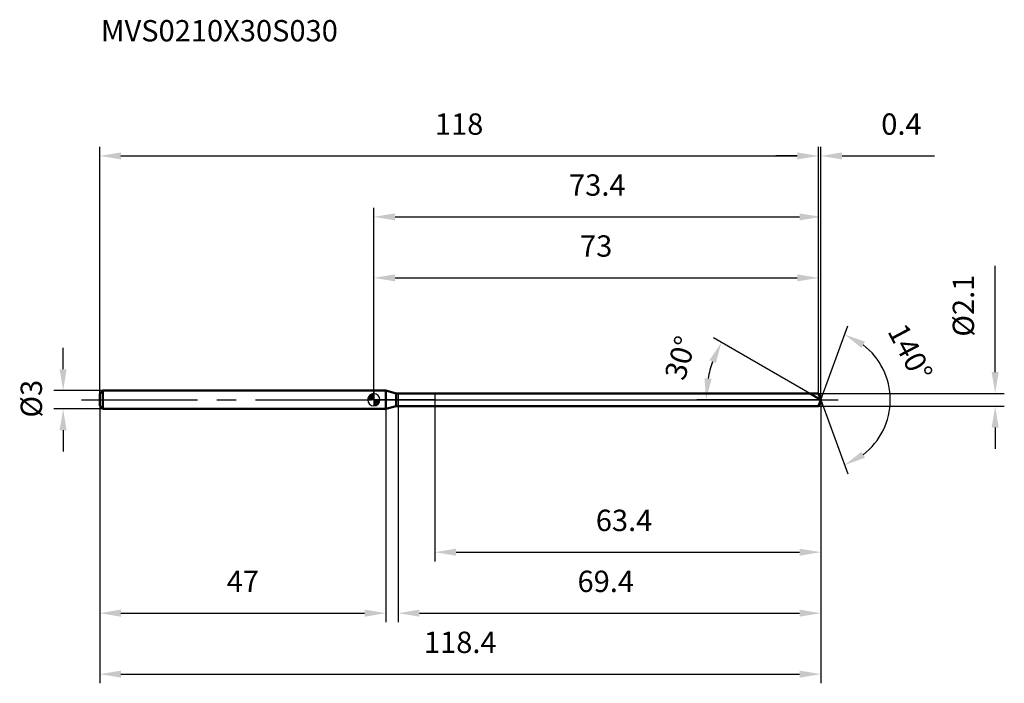
# Model space of a CAD drawing. Units: millimetres. Extents: x -58 to 103, y -46 to 62.
import ezdxf

# ---------------------------------------------------------------- set-up
doc = ezdxf.new("R2010")
doc.units = ezdxf.units.MM
doc.linetypes.add('CENTER2', pattern=[28.575, 19.05, -3.175, 3.175, -3.175])
for name, color, linetype, lineweight in [('1', 4, 'Continuous', 50), ('2', 7, 'Continuous', 25), ('4', 2, 'CENTER2', 25), ('cut', 1, 'Continuous', 25), ('nocut', 7, 'Continuous', 25), ('sk1', 4, 'Continuous', 50), ('sk2', 7, 'Continuous', 25), ('sk4', 2, 'CENTER2', 25), ('sk6', 5, 'Continuous', 35)]:
    doc.layers.add(name, color=color, linetype=linetype, lineweight=lineweight)
doc.layers.add('7', color=5, linetype='Continuous')
doc.styles.add('simplex', font='txt.shx', dxfattribs={"height": 3.5})
doc.styles.get("Standard").update_dxf_attribs({"font": 'txt.shx', "bigfont": '@extfont2.shx'})
doc.dimstyles.new('コピー - ISO-25', dxfattribs={"dimscale": 0, "dimtxt": 3.5, "dimasz": 3.5, "dimexe": 1.5, "dimexo": 0, "dimgap": 2.3, "dimtad": 1, "dimdsep": 46, "dimtxsty": 'simplex', "dimcen": 0.09, "dimclrd": 256, "dimclre": 256, "dimclrt": 256, "dimadec": 0, "dimazin": 0, "dimtfac": 1, "dimtofl": 0, "dimtmove": 0, "dimatfit": 3, "dimfxl": 1, "dimtolj": 1, "dimlwd": -1, "dimlwe": -1, "dimarcsym": 0})

# ---------------------------------------------------------------- blocks, each defined once
blk = doc.blocks.new('zero block')
h = blk.add_hatch(color=7)
h.paths.add_polyline_path([(0, 1, 0.414214), (-1, 0), (0, 0)])
h.paths.add_polyline_path([(1, 0), (0, 0), (0, -1, 0.414214)])
at = {"color": 7, "ltscale": 0.2}
for p, q in [((-1, 0), (1, 0)), ((0, -1), (0, 1))]:
    blk.add_line(p, q, dxfattribs=at)
for start, end in [(90, 180), (180, 270), (0, 90), (270, 0)]:
    blk.add_arc((0, 0), 1, start, end, dxfattribs=at)
blk = doc.blocks.new('*D24633')
at = {"layer": 'Defpoints', "color": 0}
for p in [(73, 40), (-45, 1), (73, 1.05)]:
    blk.add_point(p, dxfattribs=at)
at = {"layer": 'sk2'}
for p, q in [((-45, 1), (-45, 41.5)), ((73, 1.05), (73, 41.5)), ((-41.5, 40), (69.5, 40))]:
    blk.add_line(p, q, dxfattribs=at)
for points in [[(-41.5, 40.58), (-41.5, 39.42), (-45, 40)], [(69.5, 39.42), (69.5, 40.58), (73, 40)]]:
    blk.add_solid(points, dxfattribs=at)
at = {"layer": 'sk2', "insert": (14, 46.97), "char_height": 3.5, "attachment_point": 2, "line_spacing_factor": 0.9, "style": 'simplex'}
blk.add_mtext('\\A1;118', dxfattribs=at)
blk = doc.blocks.new('*D24744')
at = {"layer": 'Defpoints', "color": 0}
for p in [(-44.5, 1.5), (-51, -1.5), (-44.5, -1.5)]:
    blk.add_point(p, dxfattribs=at)
at = {"layer": 'sk2'}
for p, q in [((-51, 5), (-51, 8.5)), ((-44.5, 1.5), (-52.5, 1.5)), ((-44.5, -1.5), (-52.5, -1.5)), ((-51, -5), (-51, -8.5))]:
    blk.add_line(p, q, dxfattribs=at)
for points in [[(-51.58, 5), (-50.42, 5), (-51, 1.5)], [(-50.42, -5), (-51.58, -5), (-51, -1.5)]]:
    blk.add_solid(points, dxfattribs=at)
at = {"layer": 'sk2', "insert": (-57.97, -2.92), "char_height": 3.5, "attachment_point": 1, "rotation": 90, "line_spacing_factor": 0.9, "style": 'simplex'}
blk.add_mtext('\\A1;%%c3', dxfattribs=at)
blk = doc.blocks.new('*D24855')
at = {"layer": 'Defpoints', "color": 0}
for p in [(-45, -1), (2, -1), (2, -35)]:
    blk.add_point(p, dxfattribs=at)
at = {"layer": 'sk2'}
for p, q in [((-45, -1), (-45, -36.5)), ((2, -1), (2, -36.5)), ((-41.5, -35), (-1.5, -35))]:
    blk.add_line(p, q, dxfattribs=at)
for points in [[(-41.5, -34.42), (-41.5, -35.58), (-45, -35)], [(-1.5, -35.58), (-1.5, -34.42), (2, -35)]]:
    blk.add_solid(points, dxfattribs=at)
at = {"layer": 'sk2', "insert": (-21.5, -28.03), "char_height": 3.5, "attachment_point": 2, "line_spacing_factor": 0.9, "style": 'simplex'}
blk.add_mtext('\\A1;47', dxfattribs=at)
blk = doc.blocks.new('*D24966')
at = {"layer": '2'}
for p, q in [((0, 0), (0, 31.5)), ((73.38, 0), (73.38, 31.5)), ((3.5, 30), (69.88, 30))]:
    blk.add_line(p, q, dxfattribs=at)
for points in [[(3.5, 30.58), (3.5, 29.42), (0, 30)], [(69.88, 29.42), (69.88, 30.58), (73.38, 30)]]:
    blk.add_solid(points, dxfattribs=at)
at = {"layer": 'Defpoints', "color": 0}
for p in [(73.38, 30), (0, 0), (73.38, 0)]:
    blk.add_point(p, dxfattribs=at)
at = {"layer": '2', "insert": (36.69, 36.97), "char_height": 3.5, "attachment_point": 2, "line_spacing_factor": 0.9, "style": 'simplex'}
blk.add_mtext('\\A1;73.4', dxfattribs=at)
blk = doc.blocks.new('*D25077')
at = {"layer": '2'}
for p, q in [((73, 1.05), (73, 41.5)), ((73.38, 0), (73.38, 41.5)), ((69.5, 40), (66, 40)), ((76.88, 40), (92.02, 40))]:
    blk.add_line(p, q, dxfattribs=at)
for points in [[(69.5, 39.42), (69.5, 40.58), (73, 40)], [(76.88, 40.58), (76.88, 39.42), (73.38, 40)]]:
    blk.add_solid(points, dxfattribs=at)
at = {"layer": 'Defpoints', "color": 0}
for p in [(73.38, 40), (73, 1.05), (73.38, 0)]:
    blk.add_point(p, dxfattribs=at)
at = {"layer": '2', "insert": (83.3, 46.97), "char_height": 3.5, "attachment_point": 1, "line_spacing_factor": 0.9, "style": 'simplex'}
blk.add_mtext('\\A1;0.4', dxfattribs=at)
blk = doc.blocks.new('*D25188')
at = {"layer": 'Defpoints', "color": 0}
for p in [(-45, 0), (73.38, 0), (73.38, -45)]:
    blk.add_point(p, dxfattribs=at)
at = {"layer": 'sk2'}
for p, q in [((-45, 0), (-45, -46.5)), ((73.38, 0), (73.38, -46.5)), ((-41.5, -45), (69.88, -45))]:
    blk.add_line(p, q, dxfattribs=at)
for points in [[(-41.5, -44.42), (-41.5, -45.58), (-45, -45)], [(69.88, -45.58), (69.88, -44.42), (73.38, -45)]]:
    blk.add_solid(points, dxfattribs=at)
at = {"layer": 'sk2', "insert": (14.19, -38.03), "char_height": 3.5, "attachment_point": 2, "line_spacing_factor": 0.9, "style": 'simplex'}
blk.add_mtext('\\A1;118.4', dxfattribs=at)
blk = doc.blocks.new('*D25299')
at = {"layer": '2'}
for p, q in [((102, 4.55), (102, 21.98)), ((73, 1.05), (103.5, 1.05)), ((73, -1.05), (103.5, -1.05)), ((102, -4.55), (102, -8.05))]:
    blk.add_line(p, q, dxfattribs=at)
for points in [[(101.42, 4.55), (102.58, 4.55), (102, 1.05)], [(102.58, -4.55), (101.42, -4.55), (102, -1.05)]]:
    blk.add_solid(points, dxfattribs=at)
at = {"layer": 'Defpoints', "color": 0}
for p in [(73, 1.05), (73, -1.05), (102, -1.05)]:
    blk.add_point(p, dxfattribs=at)
at = {"layer": '2', "insert": (95.03, 10.35), "char_height": 3.5, "attachment_point": 1, "rotation": 90, "line_spacing_factor": 0.9, "style": 'simplex'}
blk.add_mtext('\\A1;%%c2.1', dxfattribs=at)
blk = doc.blocks.new('*D2531010')
at = {"layer": '2'}
for p, q in [((71.56, 1.05), (55.77, 10.17)), ((73.38, 0), (53.04, 0))]:
    blk.add_line(p, q, dxfattribs=at)
blk.add_arc((73.38, 0), 18.84, 160.6597, 169.3403, dxfattribs=at)
for points in [[(56.14, 6), (55.08, 6.48), (57.07, 9.42)], [(54.29, 3.54), (55.45, 3.43), (54.54, 0)]]:
    blk.add_solid(points, dxfattribs=at)
at = {"layer": 'Defpoints', "color": 0}
for p in [(54.83, 3.27), (71.56, 1.05), (71.72, 0.96), (73.38, 0), (73.57, 0)]:
    blk.add_point(p, dxfattribs=at)
at = {"layer": '2', "insert": (48.65, 7.37), "char_height": 3.5, "attachment_point": 2, "rotation": 73.3975, "line_spacing_factor": 0.9, "style": 'simplex'}
blk.add_mtext('\\A1;30%%d', dxfattribs=at)
blk = doc.blocks.new('*D2541111')
at = {"layer": '2'}
for p, q in [((4, -1.05), (4, -36.5)), ((73.38, -1.5), (73.38, -36.5)), ((7.5, -35), (69.88, -35))]:
    blk.add_line(p, q, dxfattribs=at)
for points in [[(7.5, -34.42), (7.5, -35.58), (4, -35)], [(69.88, -35.58), (69.88, -34.42), (73.38, -35)]]:
    blk.add_solid(points, dxfattribs=at)
at = {"layer": 'Defpoints', "color": 0}
for p in [(4, -1.05), (73.38, -1.5), (73.38, -35)]:
    blk.add_point(p, dxfattribs=at)
at = {"layer": '2', "insert": (33.44, -28.03), "char_height": 3.5, "attachment_point": 1, "line_spacing_factor": 0.9, "style": 'simplex'}
blk.add_mtext('\\A1;69.4', dxfattribs=at)
blk = doc.blocks.new('*D2551212')
at = {"layer": '2'}
for p, q in [((10, 0), (10, -26.5)), ((73.38, 0), (73.38, -26.5)), ((13.5, -25), (69.88, -25))]:
    blk.add_line(p, q, dxfattribs=at)
for points in [[(13.5, -24.42), (13.5, -25.58), (10, -25)], [(69.88, -25.58), (69.88, -24.42), (73.38, -25)]]:
    blk.add_solid(points, dxfattribs=at)
at = {"layer": 'Defpoints', "color": 0}
for p in [(10, 0), (73.38, 0), (73.38, -25)]:
    blk.add_point(p, dxfattribs=at)
at = {"layer": '2', "insert": (36.44, -18.03), "char_height": 3.5, "attachment_point": 1, "line_spacing_factor": 0.9, "style": 'simplex'}
blk.add_mtext('\\A1;63.4', dxfattribs=at)
blk = doc.blocks.new('*D2561313')
at = {"layer": '2'}
for p, q in [((0, 0), (0, 21.5)), ((73, 1.05), (73, 21.5)), ((3.5, 20), (69.5, 20))]:
    blk.add_line(p, q, dxfattribs=at)
for points in [[(3.5, 20.58), (3.5, 19.42), (0, 20)], [(69.5, 19.42), (69.5, 20.58), (73, 20)]]:
    blk.add_solid(points, dxfattribs=at)
at = {"layer": 'Defpoints', "color": 0}
for p in [(73, 20), (0, 0), (73, 1.05)]:
    blk.add_point(p, dxfattribs=at)
at = {"layer": '2', "insert": (36.5, 26.97), "char_height": 3.5, "attachment_point": 2, "line_spacing_factor": 0.9, "style": 'simplex'}
blk.add_mtext('\\A1;73', dxfattribs=at)
blk = doc.blocks.new('*D2571414')
at = {"layer": '2'}
for q in [(77.79, 12.12), (77.79, -12.12)]:
    blk.add_line((73.38, 0), q, dxfattribs=at)
blk.add_arc((73.38, 0), 11.39, 307.6686, 52.3314, dxfattribs=at)
for points in [[(80.63, 9.53), (80.06, 8.51), (77.28, 10.71)], [(80.06, -8.51), (80.63, -9.53), (77.28, -10.71)]]:
    blk.add_solid(points, dxfattribs=at)
at = {"layer": 'Defpoints', "color": 0}
for p in [(73.36, 0.07), (73.38, 0), (73.38, 0), (73.36, -0.07), (83.85, -4.51)]:
    blk.add_point(p, dxfattribs=at)
at = {"layer": '2', "insert": (89.61, 8.59), "char_height": 3.5, "attachment_point": 2, "rotation": 297.9051, "line_spacing_factor": 0.9, "style": 'simplex'}
blk.add_mtext('\\A1;140%%d', dxfattribs=at)

msp = doc.modelspace()

# ---------------------------------------------------------------- linework, layer by layer
at = {"layer": '1'}
for p, q in [((2, 1.5), (0, 1.5)), ((2, 1.5), (2, -1.5)), ((3.68, 1.05), (2, 1.5)), ((3.68, -1.05), (3.68, 1.05)), ((3.68, 1.05), (73, 1.05)), ((73.38, 0), (71.56, 1.05)), ((73, 1.05), (73.38, 0)), ((73.38, 0), (73, -1.05)), ((0, -1.5), (2, -1.5)), ((2, -1.5), (3.68, -1.05)), ((73, -1.05), (3.68, -1.05))]:
    msp.add_line(p, q, dxfattribs=at)
at = {"layer": '4'}
msp.add_line((0, 0), (76.38, 0), dxfattribs=at)
at = {"layer": '7'}
for p, q in [((4, 1.05), (4, -1.05)), ((4, 1.05), (73, 1.05)), ((73, 1.05), (73.38, 0)), ((73.38, 0), (73, -1.05)), ((73, -1.05), (4, -1.05))]:
    msp.add_line(p, q, dxfattribs=at)
at = {"layer": 'cut'}
for p, q in [((10, 1.05), (10, 0)), ((73, 1.05), (10, 1.05)), ((10, 0), (73.38, 0)), ((73, 1.05), (73.38, 0))]:
    msp.add_line(p, q, dxfattribs=at)
at = {"layer": 'nocut'}
for p, q in [((0, 1.5), (0, 0)), ((2, 1.5), (0, 1.5)), ((10, 0), (0, 0)), ((3.68, 1.05), (2, 1.5)), ((3.68, 1.05), (10, 1.05)), ((10, 1.05), (10, 0))]:
    msp.add_line(p, q, dxfattribs=at)
at = {"layer": 'sk1'}
for p, q in [((-45, 1), (-44.5, 1.5)), ((-45, 1), (-45, -1)), ((-44.5, 1.5), (-44.5, -1.5)), ((0, 1.5), (-44.5, 1.5)), ((-45, -1), (-44.5, -1.5)), ((-44.5, -1.5), (0, -1.5))]:
    msp.add_line(p, q, dxfattribs=at)
at = {"layer": 'sk4'}
msp.add_line((-48, 0), (0, 0), dxfattribs=at)

# ---------------------------------------------------------------- block references
at = {"rotation": 180}
msp.add_blockref('zero block', (0, 0), dxfattribs=at)

# ---------------------------------------------------------------- texts
at = {"layer": 'sk6', "insert": (-44.8, 62.28), "char_height": 3.5, "width": 41.65, "attachment_point": 1, "line_spacing_factor": 0.9}
msp.add_mtext('MVS0210X30S030', dxfattribs=at)

# ---------------------------------------------------------------- dimensions: what is measured, and where the dimension line sits
at = {"layer": '2'}
for base, p1, p2, picture, middle in [((73.38, 40), (73, 1.05), (73.38, 0), '*D25077', (86.51, 40)), ((73.38, 30), (0, 0), (73.38, 0), '*D24966', (36.69, 30)), ((73, 20), (0, 0), (73, 1.05), '*D2561313', (36.5, 20)), ((73.38, -25), (10, 0), (73.38, 0), '*D2551212', (41.69, -25)), ((73.38, -35), (4, -1.05), (73.38, -1.5), '*D2541111', (38.69, -35))]:
    dim = msp.add_linear_dim(base=base, p1=p1, p2=p2, dimstyle='コピー - ISO-25', override={"dimscale": 1, "dimdec": 1}, dxfattribs=at)
    dim.commit()
    dim.dimension.update_dxf_attribs({"geometry": picture, "text_midpoint": middle, "dimtype": 160})
dim = msp.add_linear_dim(base=(102, -1.05), p1=(73, 1.05), p2=(73, -1.05), angle=270, text='%%c<>', dimstyle='コピー - ISO-25', override={"dimscale": 1, "dimdec": 1}, dxfattribs=at)
dim.commit()
dim.dimension.update_dxf_attribs({"geometry": '*D25299', "text_midpoint": (102, 15.02), "dimtype": 160})
for base, line1, line2, picture, middle in [((83.8452, -4.5133), ((73.3576, 0.0674), (73.3822, 0)), ((73.3576, -0.0674), (73.3822, 0)), '*D2571414', (83.4521, 5.3329)), ((54.8287, 3.2715), ((71.7246, 0.957), (71.5635, 1.05)), ((73.5682, 0), (73.3822, 0)), '*D2531010', (55.3279, 5.3831))]:
    dim = msp.add_angular_dim_2l(base=base, line1=line1, line2=line2, dimstyle='コピー - ISO-25', override={"dimscale": 1, "dimdec": 1}, dxfattribs=at)
    dim.commit()
    dim.dimension.update_dxf_attribs({"geometry": picture, "text_midpoint": middle, "dimtype": 162})
at = {"layer": 'sk2'}
for base, p1, p2, picture, middle in [((73, 40), (-45, 1), (73, 1.05), '*D24633', (14, 40)), ((73.38, -45), (-45, 0), (73.38, 0), '*D25188', (14.19, -45)), ((2, -35), (-45, -1), (2, -1), '*D24855', (-21.5, -35))]:
    dim = msp.add_linear_dim(base=base, p1=p1, p2=p2, dimstyle='コピー - ISO-25', override={"dimscale": 1, "dimdec": 1}, dxfattribs=at)
    dim.commit()
    dim.dimension.update_dxf_attribs({"geometry": picture, "text_midpoint": middle, "dimtype": 160})
dim = msp.add_linear_dim(base=(-51, -1.5), p1=(-44.5, 1.5), p2=(-44.5, -1.5), angle=270, text='%%c<>', dimstyle='コピー - ISO-25', override={"dimscale": 1, "dimdec": 1}, dxfattribs=at)
dim.commit()
dim.dimension.update_dxf_attribs({"geometry": '*D24744', "text_midpoint": (-51, 0), "dimtype": 160})

doc.saveas('drawing.dxf')
